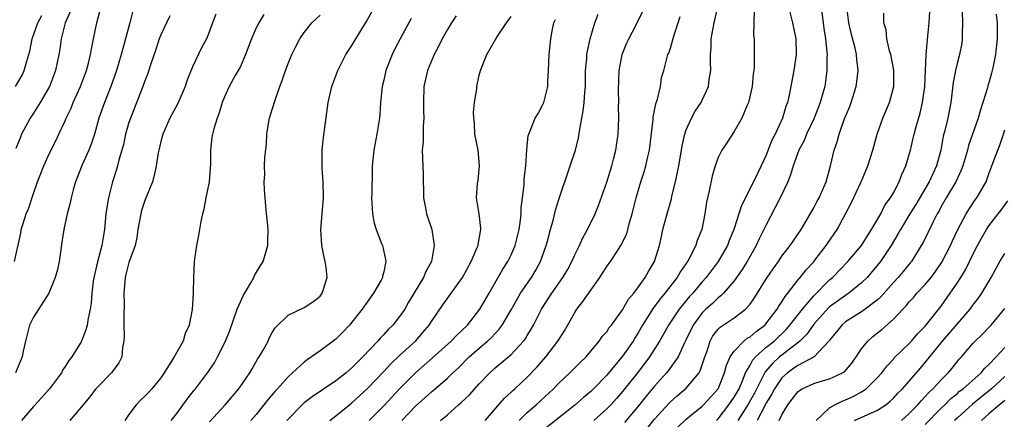
# Model space of a CAD drawing. Units: inches. Extents: x 2568000 to 2571000, y 1548000 to 1551000.
# Drawn here: x 2569723 to 2569847, y 1548407 to 1548457 of the extents above; entities that cross this region are included whole.
import ezdxf

# ---------------------------------------------------------------- set-up
doc = ezdxf.new("R2010")
doc.units = ezdxf.units.IN
doc.header["$MEASUREMENT"] = 0
doc.layers.add('LD25681548_2ft', color=135, linetype='Continuous')

msp = doc.modelspace()

# ---------------------------------------------------------------- linework, layer by layer
at = {"layer": 'LD25681548_2ft'}
for points, elevation in [([(2569785.99, 1548407), (2569787, 1548408.02), (2569788.13, 1548409), (2569790.32, 1548411), (2569791, 1548411.71), (2569792.39, 1548413), (2569793.68, 1548414.32), (2569794.41, 1548415), (2569796.07, 1548417), (2569796.45, 1548417.55), (2569797, 1548418.16), (2569797.32, 1548418.68), (2569797.59, 1548419), (2569799, 1548420.9), (2569799.74, 1548422.26), (2569800.39, 1548423), (2569801, 1548423.8), (2569801.85, 1548425), (2569802.25, 1548425.75), (2569803.02, 1548427), (2569803.64, 1548429), (2569803.87, 1548430.13), (2569804.07, 1548431), (2569804.58, 1548433), (2569805.13, 1548434.87), (2569805.19, 1548435.19), (2569805.65, 1548437), (2569805.79, 1548437.79), (2569806.05, 1548439), (2569806.4, 1548441), (2569806.48, 1548441.52), (2569806.83, 1548443), (2569807, 1548443.55), (2569807.64, 1548445), (2569808.13, 1548445.87), (2569808.86, 1548447), (2569809, 1548447.27), (2569809.77, 1548449), (2569809.86, 1548449.86), (2569810.08, 1548451), (2569810.04, 1548452.04), (2569810.05, 1548453), (2569810.11, 1548453.89), (2569810.14, 1548455), (2569810.5, 1548457), (2569810.94, 1548459)], 8068), ([(2569819.84, 1548459), (2569820.35, 1548457), (2569820.76, 1548455), (2569820.79, 1548453), (2569820.51, 1548451), (2569819.91, 1548447.91), (2569819.7, 1548447), (2569819.51, 1548446.49), (2569819.08, 1548445), (2569818.16, 1548443), (2569817.76, 1548442.24), (2569817, 1548440.26), (2569816.41, 1548439), (2569815.94, 1548438.06), (2569815.44, 1548437), (2569813.95, 1548434.05), (2569812.95, 1548431), (2569812.38, 1548429.62), (2569812.16, 1548429), (2569811.02, 1548427), (2569809.51, 1548425), (2569809, 1548424.43), (2569807.8, 1548423), (2569807.41, 1548422.59), (2569806.1, 1548421), (2569804.76, 1548419), (2569804.14, 1548417.86), (2569803.63, 1548417), (2569802.38, 1548415), (2569801.8, 1548414.2), (2569800.87, 1548413), (2569799, 1548410.66), (2569798.23, 1548409.77), (2569797.52, 1548409), (2569797, 1548408.46), (2569795.38, 1548407)], 8072), ([(2569823.95, 1548459), (2569824.29, 1548456.29), (2569824.48, 1548455), (2569824.66, 1548453.34), (2569824.68, 1548453), (2569824.65, 1548452.65), (2569824.66, 1548451), (2569824.38, 1548449), (2569824.15, 1548448.15), (2569823.82, 1548447), (2569823.05, 1548445), (2569822.1, 1548443), (2569821.78, 1548442.22), (2569821.12, 1548441), (2569820.41, 1548439), (2569820.1, 1548437.9), (2569819.75, 1548437), (2569818.8, 1548435), (2569817, 1548431.53), (2569816.75, 1548431), (2569816.16, 1548429.84), (2569815.78, 1548429), (2569815, 1548427.65), (2569814.64, 1548427), (2569814.02, 1548425.98), (2569813, 1548424.55), (2569811.66, 1548423), (2569811.33, 1548422.67), (2569811, 1548422.44), (2569810.27, 1548421.73), (2569809.46, 1548421), (2569809, 1548420.55), (2569807.85, 1548419), (2569807, 1548417.2), (2569806.79, 1548416.79), (2569805.98, 1548415), (2569804.74, 1548413.26), (2569804.53, 1548413), (2569803, 1548411.32), (2569801.95, 1548410.05), (2569801, 1548408.87), (2569799.23, 1548406.76)], 8074), ([(2569802.03, 1548405.97), (2569803, 1548407.17), (2569804.83, 1548409.17), (2569805, 1548409.35), (2569805.87, 1548410.13), (2569807, 1548411.09), (2569808.6, 1548413), (2569808.75, 1548413.25), (2569809.25, 1548414.75), (2569809.32, 1548415), (2569809.52, 1548415.52), (2569810, 1548417), (2569810.35, 1548417.65), (2569811, 1548418.48), (2569811.24, 1548418.76), (2569813, 1548419.92), (2569814.43, 1548421), (2569815, 1548421.62), (2569815.57, 1548422.43), (2569817, 1548424.72), (2569817.91, 1548426.09), (2569818.56, 1548427), (2569819, 1548427.66), (2569820.06, 1548429), (2569821.41, 1548431), (2569822.02, 1548432.02), (2569823, 1548433.73), (2569823.43, 1548434.57), (2569823.67, 1548435), (2569824.56, 1548437), (2569825.1, 1548439), (2569825.55, 1548441), (2569825.95, 1548442.05), (2569826.18, 1548443), (2569826.83, 1548444.83), (2569827.52, 1548446.48), (2569827.71, 1548447), (2569828.34, 1548449), (2569828.42, 1548449.58), (2569828.57, 1548451), (2569828.4, 1548452.4), (2569828.36, 1548453), (2569828.19, 1548453.81), (2569827.7, 1548455.71), (2569827.41, 1548457), (2569827.16, 1548459)], 8076), ([(2569722.65, 1548427), (2569723.43, 1548430.57), (2569723.48, 1548431), (2569723.66, 1548431.66), (2569724.11, 1548433), (2569724.37, 1548433.63), (2569725, 1548435.55), (2569725.53, 1548437), (2569726.32, 1548439), (2569727, 1548440.52), (2569727.83, 1548442.17), (2569728.22, 1548443), (2569729, 1548444.68), (2569729.13, 1548445), (2569729.74, 1548446.26), (2569730.01, 1548447), (2569730.92, 1548449), (2569731.68, 1548451), (2569731.92, 1548451.92), (2569732.19, 1548453), (2569732.3, 1548453.7), (2569732.55, 1548455), (2569732.98, 1548457), (2569733.41, 1548458.59)], 8040), ([(2569737.5, 1548458.5), (2569737.11, 1548457), (2569736.22, 1548453.78), (2569736.04, 1548453), (2569735.46, 1548451), (2569734.73, 1548449), (2569733.93, 1548447), (2569733.24, 1548445), (2569732.67, 1548443), (2569732.25, 1548441.75), (2569731.96, 1548441), (2569731.13, 1548439.13), (2569730.29, 1548437), (2569729.99, 1548435.99), (2569729.74, 1548435), (2569729.62, 1548434.38), (2569729.25, 1548433), (2569728.81, 1548431), (2569728.57, 1548429.43), (2569728.46, 1548428.46), (2569728.24, 1548427), (2569728.02, 1548425.98), (2569727.76, 1548425), (2569726.94, 1548423), (2569725, 1548419.99), (2569724.51, 1548419), (2569724.01, 1548417), (2569723.74, 1548415.74), (2569723.6, 1548415), (2569722.74, 1548413)], 8042), ([(2569722.75, 1548449), (2569723.58, 1548450.42), (2569723.86, 1548451), (2569724.17, 1548452.17), (2569724.43, 1548453), (2569724.55, 1548453.45), (2569724.87, 1548455), (2569725.58, 1548457), (2569726.07, 1548457.93)], 8036), ([(2569729.64, 1548458.36), (2569729, 1548457), (2569728.49, 1548455), (2569728.31, 1548453.69), (2569728.2, 1548453), (2569727.8, 1548451), (2569727.04, 1548449), (2569725.87, 1548447), (2569725, 1548445.62), (2569724.58, 1548445), (2569723.53, 1548443), (2569723.37, 1548442.63), (2569722.81, 1548441.19)], 8038), ([(2569742.12, 1548457.88), (2569741, 1548455.47), (2569740.82, 1548455), (2569740.37, 1548453.63), (2569739.72, 1548451.72), (2569739.38, 1548450.62), (2569739, 1548449.7), (2569738.76, 1548449), (2569737.18, 1548445), (2569737, 1548444.46), (2569736.58, 1548443), (2569736.3, 1548441.7), (2569735.74, 1548439.74), (2569735.58, 1548439), (2569735.46, 1548438.54), (2569734.96, 1548437), (2569734.43, 1548435), (2569734.21, 1548433.79), (2569734.11, 1548433), (2569733.93, 1548431), (2569733.74, 1548429.74), (2569733.61, 1548429), (2569733.05, 1548426.95), (2569732.66, 1548425.34), (2569732.53, 1548424.53), (2569732.36, 1548423), (2569732.25, 1548421.75), (2569732.13, 1548421), (2569731.87, 1548419.87), (2569731.74, 1548419), (2569731.59, 1548418.41), (2569731.05, 1548417), (2569731, 1548416.91), (2569729.83, 1548415), (2569729.46, 1548414.54), (2569729, 1548413.79), (2569728.68, 1548413.32), (2569728.52, 1548413), (2569727.01, 1548410.99), (2569725.24, 1548409), (2569725, 1548408.76), (2569723.53, 1548407)], 8044), ([(2569747.93, 1548458.07), (2569747.49, 1548457), (2569747, 1548455.63), (2569746.74, 1548455), (2569746.13, 1548453.87), (2569745, 1548451.45), (2569744.28, 1548449.72), (2569744.06, 1548449), (2569743.16, 1548446.84), (2569742.15, 1548445), (2569741.26, 1548443), (2569741, 1548442.06), (2569740.74, 1548441), (2569740.67, 1548440.67), (2569740.43, 1548439), (2569740.19, 1548437.81), (2569739.96, 1548437), (2569739, 1548434.65), (2569738.59, 1548433.41), (2569738.48, 1548433), (2569738.13, 1548431), (2569737.98, 1548430.02), (2569737.77, 1548429), (2569737, 1548426.85), (2569736.63, 1548425.37), (2569736.53, 1548425), (2569736.48, 1548424.48), (2569736.38, 1548423), (2569736.41, 1548421.59), (2569736.35, 1548420.35), (2569736.37, 1548419), (2569736.41, 1548417.59), (2569736.36, 1548417), (2569736.19, 1548416.19), (2569736.11, 1548415), (2569735.75, 1548414.25), (2569734.83, 1548413), (2569733, 1548411.18), (2569732.85, 1548411), (2569732.05, 1548409.95), (2569731.26, 1548409), (2569731, 1548408.67), (2569729.57, 1548407)], 8046), ([(2569753.96, 1548458.04), (2569753.31, 1548457), (2569753, 1548456.36), (2569752.4, 1548455), (2569751.64, 1548453), (2569751, 1548451.51), (2569750.74, 1548451), (2569750.36, 1548450.36), (2569749.61, 1548449), (2569749, 1548447.68), (2569748.73, 1548447), (2569748.34, 1548445.66), (2569748.07, 1548445), (2569747.67, 1548443.67), (2569747.49, 1548443), (2569747.42, 1548442.58), (2569747.26, 1548441), (2569747.26, 1548439.26), (2569747.08, 1548437), (2569746.68, 1548435), (2569746.42, 1548433.58), (2569746.26, 1548433), (2569746.02, 1548432.02), (2569745.74, 1548430.26), (2569745.47, 1548429), (2569745.19, 1548427), (2569745.1, 1548425), (2569745.09, 1548423.09), (2569745.06, 1548422.94), (2569744.96, 1548420.96), (2569744.56, 1548419), (2569744.05, 1548417.95), (2569743.8, 1548417), (2569742.68, 1548415), (2569742.2, 1548414.2), (2569741.43, 1548413), (2569741, 1548412.39), (2569739.89, 1548411), (2569739.47, 1548410.53), (2569739, 1548410.06), (2569738.44, 1548409.56), (2569737.91, 1548409), (2569737, 1548407.77), (2569736.48, 1548407)], 8048), ([(2569742.29, 1548407), (2569743, 1548407.89), (2569744.32, 1548409.68), (2569745.18, 1548410.82), (2569745.35, 1548411), (2569746.88, 1548413), (2569747.73, 1548414.27), (2569748.14, 1548415), (2569749.13, 1548417), (2569749.66, 1548418.34), (2569750.59, 1548421), (2569751, 1548421.94), (2569751.33, 1548422.67), (2569752.32, 1548424.32), (2569752.68, 1548425), (2569752.76, 1548425.24), (2569753.52, 1548426.48), (2569753.88, 1548427), (2569754.46, 1548429), (2569754.45, 1548429.55), (2569754.47, 1548431), (2569754.36, 1548432.36), (2569754.29, 1548433), (2569754.01, 1548436.01), (2569753.99, 1548437), (2569754.06, 1548437.94), (2569754.03, 1548439), (2569754.06, 1548440.06), (2569754.27, 1548441.73), (2569754.34, 1548443), (2569754.59, 1548444.59), (2569754.67, 1548445), (2569755, 1548446.11), (2569755.4, 1548447.4), (2569755.97, 1548449), (2569756.26, 1548449.74), (2569756.66, 1548451), (2569757, 1548451.9), (2569757.45, 1548453), (2569757.94, 1548453.94), (2569758.47, 1548455), (2569759, 1548455.77), (2569759.99, 1548457), (2569761, 1548457.97)], 8050), ([(2569747.14, 1548406.86), (2569749.08, 1548409), (2569750.82, 1548411), (2569752.19, 1548413), (2569752.48, 1548413.52), (2569753.21, 1548414.79), (2569753.37, 1548415), (2569753.87, 1548415.87), (2569754.47, 1548417), (2569754.63, 1548417.37), (2569755, 1548418.06), (2569755.35, 1548418.65), (2569757, 1548420.25), (2569759, 1548421.22), (2569760.09, 1548421.92), (2569761, 1548422.65), (2569761.28, 1548423), (2569761.38, 1548423.38), (2569761.89, 1548425), (2569761.77, 1548426.23), (2569761.65, 1548427), (2569761.52, 1548427.52), (2569761.22, 1548429), (2569761.1, 1548431), (2569761.29, 1548433), (2569761.45, 1548435), (2569761.41, 1548437), (2569761.28, 1548438.72), (2569761.27, 1548439), (2569761.29, 1548439.29), (2569761.29, 1548441), (2569761.44, 1548442.56), (2569762.03, 1548447), (2569762.49, 1548449), (2569763.24, 1548451), (2569764.26, 1548453), (2569765, 1548454.14), (2569765.51, 1548455), (2569766.85, 1548457.15), (2569767.53, 1548458.47)], 8052), ([(2569778.11, 1548457.89), (2569777.51, 1548457), (2569777, 1548456.14), (2569776.36, 1548455), (2569775.91, 1548454.09), (2569775.33, 1548453), (2569774.5, 1548451), (2569774.04, 1548449), (2569773.98, 1548447), (2569773.99, 1548445.99), (2569774.05, 1548445), (2569773.96, 1548443.96), (2569773.96, 1548442.04), (2569773.84, 1548441), (2569773.9, 1548439), (2569773.97, 1548437.97), (2569773.97, 1548437), (2569773.99, 1548435.99), (2569774, 1548435), (2569774.24, 1548433.76), (2569774.36, 1548433), (2569775.05, 1548431), (2569775.35, 1548429), (2569774.98, 1548427), (2569774.27, 1548425.73), (2569774, 1548425), (2569772.13, 1548421.87), (2569771.63, 1548421), (2569771, 1548420.07), (2569770.14, 1548419), (2569769.56, 1548418.44), (2569769, 1548417.82), (2569768.58, 1548417.42), (2569768.24, 1548417), (2569766.36, 1548415), (2569765, 1548413.62), (2569764.29, 1548413), (2569763, 1548411.99), (2569760, 1548410), (2569759, 1548409.24), (2569758.74, 1548409), (2569757, 1548407.2), (2569756.84, 1548407)], 8056), ([(2569762.22, 1548407), (2569763, 1548407.6), (2569764.69, 1548409), (2569765, 1548409.24), (2569767, 1548411.06), (2569769, 1548413.17), (2569769.88, 1548414.12), (2569771, 1548415.2), (2569772.98, 1548417), (2569773.93, 1548418.07), (2569774.71, 1548419), (2569775, 1548419.47), (2569776.43, 1548421.57), (2569778.91, 1548425), (2569779.99, 1548427), (2569780.74, 1548428.74), (2569780.84, 1548429), (2569780.85, 1548429.15), (2569781.2, 1548431), (2569781.19, 1548431.19), (2569780.97, 1548432.97), (2569780.64, 1548435), (2569780.78, 1548436.78), (2569780.84, 1548437.16), (2569781.03, 1548439), (2569780.84, 1548441), (2569780.46, 1548443), (2569780.38, 1548444.38), (2569780.31, 1548445), (2569780.28, 1548445.72), (2569780.42, 1548447), (2569780.68, 1548448.68), (2569780.7, 1548449), (2569781, 1548450.42), (2569781.14, 1548451), (2569781.93, 1548453), (2569783.2, 1548455.2), (2569784.4, 1548457), (2569785, 1548457.79)], 8058), ([(2569771.26, 1548407), (2569773, 1548408.8), (2569775, 1548410.63), (2569775.21, 1548410.79), (2569777, 1548412.34), (2569777.68, 1548413), (2569778.37, 1548413.63), (2569779.73, 1548415), (2569781, 1548416.11), (2569782.05, 1548417), (2569782.54, 1548417.46), (2569783, 1548417.96), (2569783.51, 1548418.49), (2569783.87, 1548419), (2569785, 1548420.92), (2569785.74, 1548422.26), (2569786.19, 1548423), (2569787.55, 1548425), (2569788.09, 1548425.91), (2569788.69, 1548427), (2569789.41, 1548429), (2569789.57, 1548429.57), (2569789.94, 1548431), (2569790.31, 1548432.31), (2569790.57, 1548433.43), (2569791, 1548434.78), (2569792.42, 1548439), (2569793.08, 1548441), (2569793.45, 1548442.55), (2569793.61, 1548443.61), (2569794.05, 1548445.95), (2569794.18, 1548447), (2569794.25, 1548448.25), (2569794.32, 1548449), (2569794.36, 1548451), (2569794.49, 1548452.49), (2569794.51, 1548453), (2569794.57, 1548453.43), (2569794.91, 1548455), (2569795.51, 1548457), (2569795.93, 1548458.07)], 8062), ([(2569776.11, 1548407), (2569777, 1548407.74), (2569778.39, 1548409), (2569778.73, 1548409.27), (2569779.76, 1548410.24), (2569781, 1548411.6), (2569782.32, 1548413), (2569783, 1548413.62), (2569783.76, 1548414.24), (2569785, 1548415.31), (2569786.56, 1548417), (2569786.75, 1548417.25), (2569787, 1548417.69), (2569787.5, 1548418.5), (2569787.79, 1548419), (2569788.82, 1548421), (2569790.12, 1548423), (2569791.5, 1548425), (2569792.06, 1548425.94), (2569792.64, 1548427), (2569793, 1548427.82), (2569793.59, 1548429), (2569794.01, 1548429.99), (2569794.58, 1548431), (2569795.54, 1548433), (2569795.97, 1548434.03), (2569797, 1548436.96), (2569797.63, 1548439), (2569797.86, 1548439.86), (2569798.15, 1548441), (2569798.43, 1548443), (2569798.51, 1548445), (2569798.5, 1548446.5), (2569798.51, 1548447), (2569798.48, 1548448.48), (2569798.55, 1548451), (2569798.95, 1548453), (2569799.54, 1548454.46), (2569799.8, 1548455), (2569800.66, 1548456.66), (2569801.55, 1548458.45)], 8064), ([(2569781.73, 1548407), (2569784.18, 1548409.82), (2569785, 1548410.58), (2569785.21, 1548410.79), (2569785.45, 1548411), (2569787, 1548412.44), (2569788.25, 1548413.75), (2569789.35, 1548415), (2569790.88, 1548417), (2569791.7, 1548418.3), (2569793, 1548420.6), (2569793.27, 1548421), (2569794.02, 1548421.98), (2569795, 1548423.4), (2569796.15, 1548425), (2569796.49, 1548425.51), (2569797, 1548426.35), (2569797.48, 1548427), (2569798.35, 1548428.35), (2569798.79, 1548429), (2569799.52, 1548430.48), (2569799.88, 1548431.88), (2569800.22, 1548433), (2569800.71, 1548435), (2569801.3, 1548437), (2569801.72, 1548438.28), (2569801.92, 1548439), (2569802.16, 1548440.16), (2569802.36, 1548441), (2569802.83, 1548444.83), (2569802.85, 1548445.15), (2569803.18, 1548446.82), (2569803.4, 1548447.4), (2569803.75, 1548449), (2569803.89, 1548450.11), (2569804.18, 1548451), (2569804.69, 1548453), (2569804.8, 1548453.2), (2569805, 1548453.81), (2569805.48, 1548455.48), (2569805.99, 1548457), (2569806.22, 1548457.78)], 8066), ([(2569815.51, 1548458.49), (2569815.43, 1548455.43), (2569815.5, 1548455), (2569815.52, 1548454.48), (2569815.51, 1548451.51), (2569815.47, 1548451), (2569815.41, 1548450.59), (2569815.27, 1548449), (2569814.8, 1548447), (2569814.64, 1548446.64), (2569813.97, 1548445), (2569813, 1548443.33), (2569812.09, 1548441.91), (2569811.47, 1548441), (2569811, 1548440.06), (2569810.61, 1548439), (2569810.26, 1548437.74), (2569809.88, 1548435.88), (2569809.55, 1548434.45), (2569809.33, 1548433), (2569808.93, 1548431), (2569808.37, 1548429.63), (2569808.19, 1548429), (2569807.36, 1548427.36), (2569807.15, 1548427), (2569806.26, 1548425.74), (2569805.87, 1548425), (2569804.32, 1548423), (2569803.71, 1548422.29), (2569803, 1548421.33), (2569802.85, 1548421.15), (2569801.5, 1548419), (2569801, 1548418.13), (2569800.56, 1548417.44), (2569800.31, 1548417), (2569799, 1548415.09), (2569797, 1548412.69), (2569795.34, 1548411), (2569795, 1548410.67), (2569794.08, 1548409.92), (2569793, 1548408.94), (2569789, 1548405.75)], 8070), ([(2569805, 1548405.3), (2569807, 1548407.19), (2569809, 1548408.83), (2569809.17, 1548409), (2569810.99, 1548411), (2569811.81, 1548413), (2569812.05, 1548413.95), (2569812.5, 1548415), (2569813, 1548415.74), (2569814.23, 1548417), (2569814.65, 1548417.35), (2569815, 1548417.53), (2569815.79, 1548418.21), (2569816.85, 1548419), (2569817, 1548419.16), (2569818.4, 1548421), (2569818.62, 1548421.38), (2569819, 1548421.92), (2569819.4, 1548422.6), (2569819.75, 1548423), (2569821, 1548424.63), (2569821.31, 1548425), (2569822.05, 1548425.95), (2569823, 1548426.96), (2569823.15, 1548427.15), (2569824.58, 1548429), (2569824.74, 1548429.26), (2569825.93, 1548431), (2569827.01, 1548433), (2569827.69, 1548434.31), (2569828.95, 1548437), (2569829.79, 1548439), (2569830.41, 1548441), (2569830.53, 1548441.47), (2569830.98, 1548443), (2569831.67, 1548445), (2569832.5, 1548447), (2569833.06, 1548449), (2569833.05, 1548451.05), (2569832.67, 1548453), (2569832.52, 1548453.48), (2569832.19, 1548455), (2569832.1, 1548456.1), (2569831.82, 1548457), (2569831.79, 1548458.21)], 8078), ([(2569810.77, 1548407), (2569811, 1548407.23), (2569812.34, 1548409), (2569813, 1548409.95), (2569813.62, 1548411), (2569814.11, 1548412.11), (2569814.45, 1548413), (2569815, 1548413.98), (2569815.35, 1548414.65), (2569815.68, 1548415), (2569817, 1548416.17), (2569818.02, 1548417), (2569819.55, 1548418.45), (2569820.02, 1548419), (2569821.57, 1548421), (2569823, 1548422.7), (2569825, 1548424.7), (2569825.36, 1548425), (2569827.29, 1548427), (2569829, 1548429), (2569830.26, 1548431), (2569831.41, 1548433), (2569831.94, 1548434.06), (2569832.64, 1548435), (2569833, 1548435.64), (2569833.72, 1548437), (2569834.05, 1548437.95), (2569834.57, 1548439), (2569835, 1548440.43), (2569835.15, 1548441), (2569835.5, 1548442.5), (2569835.6, 1548443), (2569835.81, 1548443.81), (2569836.35, 1548445.65), (2569836.68, 1548447), (2569836.96, 1548449), (2569837.11, 1548453), (2569837.33, 1548455.33), (2569837.5, 1548457), (2569837.59, 1548458.41)], 8080), ([(2569841.64, 1548458.36), (2569841.68, 1548457), (2569841.63, 1548455.63), (2569841.65, 1548455), (2569841.58, 1548454.42), (2569841.31, 1548453), (2569841, 1548451.87), (2569840.79, 1548451), (2569840.52, 1548449.48), (2569840.23, 1548447), (2569839.84, 1548445), (2569839.45, 1548443.45), (2569839.26, 1548442.74), (2569838.95, 1548441), (2569838.43, 1548439), (2569837.49, 1548437), (2569835.82, 1548434.18), (2569835.09, 1548433), (2569833.88, 1548431), (2569833.58, 1548430.42), (2569832.73, 1548429), (2569831.39, 1548427), (2569830.3, 1548425.7), (2569829.7, 1548425), (2569829, 1548424.31), (2569827.41, 1548423), (2569827.17, 1548422.83), (2569827, 1548422.73), (2569825.99, 1548422.01), (2569825, 1548421.3), (2569824.84, 1548421.16), (2569823, 1548419.12), (2569822.91, 1548419), (2569822.14, 1548417.86), (2569821.25, 1548417), (2569821, 1548416.79), (2569820.12, 1548416.12), (2569819, 1548415.23), (2569818.72, 1548415), (2569817.81, 1548414.19), (2569816.89, 1548413.11), (2569816.7, 1548412.7), (2569815.55, 1548410.45), (2569814.71, 1548409), (2569813.47, 1548407)], 8082), ([(2569845.93, 1548458.07), (2569846.02, 1548457), (2569846.04, 1548456.04), (2569846.02, 1548455), (2569845.84, 1548453), (2569845.55, 1548451.55), (2569845.43, 1548451), (2569845.33, 1548450.67), (2569845, 1548449.47), (2569844.88, 1548449.12), (2569844.81, 1548448.81), (2569843.95, 1548446.05), (2569843.67, 1548445), (2569842.44, 1548441.56), (2569842.3, 1548441), (2569841.72, 1548439), (2569841.53, 1548438.47), (2569840.85, 1548437), (2569839.64, 1548435), (2569839, 1548433.89), (2569838.7, 1548433.3), (2569838.51, 1548433), (2569837.98, 1548431.98), (2569836.69, 1548429.31), (2569836.51, 1548429), (2569835.27, 1548427), (2569835.15, 1548426.85), (2569834.25, 1548425.75), (2569833.61, 1548425), (2569833, 1548424.34), (2569831.43, 1548422.57), (2569831, 1548422.19), (2569829.46, 1548421), (2569829, 1548420.67), (2569827, 1548419.4), (2569826.51, 1548419), (2569825.85, 1548418.15), (2569825, 1548417.12), (2569824.96, 1548417.04), (2569823.65, 1548415.65), (2569823.06, 1548415), (2569821, 1548413.91), (2569820.47, 1548413.53), (2569819.71, 1548413), (2569819, 1548412.36), (2569818.08, 1548411), (2569817.71, 1548410.29), (2569817, 1548409.13), (2569816.84, 1548408.84), (2569815.9, 1548407)], 8084), ([(2569772.46, 1548457.54), (2569771.08, 1548455), (2569770.37, 1548453.63), (2569770.06, 1548453), (2569769.28, 1548451), (2569769, 1548449.78), (2569768.8, 1548449), (2569768.61, 1548447), (2569768.51, 1548445.49), (2569768.46, 1548445), (2569768.13, 1548443), (2569767.74, 1548441), (2569767.54, 1548439), (2569767.53, 1548438.47), (2569767.49, 1548435.49), (2569767.48, 1548435), (2569767.59, 1548433), (2569767.81, 1548431.81), (2569768.05, 1548431), (2569768.74, 1548429.26), (2569768.83, 1548429), (2569769.24, 1548427.24), (2569769.28, 1548427), (2569769.21, 1548426.79), (2569769, 1548425.7), (2569768.86, 1548425.14), (2569768.84, 1548425), (2569768.67, 1548424.67), (2569767.71, 1548423), (2569767, 1548422.03), (2569766.29, 1548421), (2569765, 1548419.35), (2569764.71, 1548419), (2569763.88, 1548418.12), (2569763, 1548417.23), (2569761, 1548415.76), (2569759.94, 1548415), (2569759.37, 1548414.63), (2569759, 1548414.34), (2569757.56, 1548413), (2569757, 1548412.51), (2569755.67, 1548411), (2569755.34, 1548410.66), (2569754.42, 1548409.58), (2569753, 1548407.78), (2569752.32, 1548407)], 8054), ([(2569767.19, 1548407), (2569769, 1548408.86), (2569771, 1548411), (2569772.97, 1548413), (2569775.13, 1548414.87), (2569777.49, 1548417), (2569778.21, 1548417.79), (2569779.5, 1548419), (2569781.09, 1548421), (2569782.25, 1548423), (2569783.96, 1548426.04), (2569784.59, 1548427), (2569785, 1548427.83), (2569785.52, 1548429), (2569786, 1548431), (2569786.18, 1548432.18), (2569786.24, 1548433), (2569786.24, 1548433.76), (2569786.42, 1548435), (2569786.62, 1548436.62), (2569786.62, 1548437.38), (2569786.85, 1548439), (2569786.99, 1548441.01), (2569787.16, 1548442.84), (2569787.21, 1548443), (2569788.02, 1548445), (2569788.4, 1548445.6), (2569789, 1548446.71), (2569789.11, 1548447), (2569789.59, 1548449), (2569789.61, 1548449.61), (2569789.71, 1548451), (2569789.78, 1548453), (2569789.98, 1548455), (2569790.2, 1548456.2), (2569790.37, 1548457), (2569790.57, 1548457.43)], 8060), ([(2569818.66, 1548407), (2569819, 1548407.73), (2569819.75, 1548409), (2569820.3, 1548409.7), (2569821, 1548410.62), (2569821.21, 1548410.79), (2569821.56, 1548411), (2569823, 1548411.65), (2569823.94, 1548411.94), (2569825, 1548412.23), (2569826.62, 1548413), (2569826.86, 1548413.14), (2569827.78, 1548414.22), (2569828.34, 1548415), (2569829, 1548416), (2569829.79, 1548417), (2569830.44, 1548417.56), (2569831.55, 1548418.45), (2569833, 1548419.73), (2569834.18, 1548421), (2569834.59, 1548421.41), (2569835, 1548421.91), (2569835.52, 1548422.48), (2569835.96, 1548423), (2569837, 1548424.1), (2569837.74, 1548425), (2569838.28, 1548425.72), (2569839.08, 1548426.92), (2569840.16, 1548429), (2569840.42, 1548429.58), (2569841.11, 1548431), (2569842.15, 1548433), (2569842.46, 1548433.54), (2569843.27, 1548434.73), (2569843.48, 1548435), (2569844.64, 1548437), (2569844.75, 1548437.25), (2569845, 1548438.01), (2569845.38, 1548439), (2569846.11, 1548441), (2569846.38, 1548441.62), (2569846.84, 1548443), (2569847, 1548443.53)], 8086), ([(2569823.3, 1548407), (2569825, 1548408.61), (2569825.64, 1548409), (2569826.56, 1548409.44), (2569827, 1548409.59), (2569827.97, 1548410.03), (2569829, 1548410.6), (2569829.58, 1548411), (2569831, 1548412.41), (2569831.54, 1548413), (2569832.17, 1548413.83), (2569833, 1548414.73), (2569833.12, 1548414.88), (2569835, 1548416.7), (2569835.28, 1548417), (2569836.07, 1548417.93), (2569837, 1548418.87), (2569839, 1548421.4), (2569840.15, 1548423), (2569841, 1548424.26), (2569841.47, 1548425), (2569842.05, 1548425.95), (2569842.58, 1548427), (2569843, 1548427.87), (2569843.58, 1548429), (2569844.07, 1548429.93), (2569844.68, 1548431), (2569845, 1548431.49), (2569846.16, 1548433), (2569846.54, 1548433.46), (2569847.38, 1548434.62)], 8088), ([(2569828.14, 1548407), (2569829.78, 1548407.78), (2569831, 1548408.29), (2569832.05, 1548409), (2569832.58, 1548409.43), (2569833, 1548409.82), (2569833.57, 1548410.43), (2569834.15, 1548411), (2569835, 1548411.97), (2569836.39, 1548413.61), (2569837, 1548414.3), (2569839.16, 1548417), (2569841, 1548419.14), (2569842.63, 1548421), (2569843, 1548421.51), (2569843.66, 1548422.34), (2569844.13, 1548423), (2569845.3, 1548425), (2569846.39, 1548427), (2569847, 1548428.02)], 8090), ([(2569834.03, 1548407), (2569835, 1548407.88), (2569836.07, 1548409), (2569836.5, 1548409.5), (2569837, 1548410.01), (2569837.47, 1548410.53), (2569837.97, 1548411), (2569839, 1548412.14), (2569839.89, 1548413), (2569840.4, 1548413.6), (2569841.28, 1548414.72), (2569841.55, 1548415), (2569843, 1548416.69), (2569843.29, 1548417), (2569844.17, 1548417.83), (2569845, 1548418.69), (2569845.28, 1548419), (2569847, 1548421.08)], 8092), ([(2569837, 1548406.49), (2569839, 1548408.55), (2569839.48, 1548409), (2569840.23, 1548409.77), (2569841, 1548410.38), (2569841.32, 1548410.68), (2569841.76, 1548411), (2569844.01, 1548413), (2569844.45, 1548413.55), (2569845, 1548414.04), (2569845.93, 1548415), (2569847, 1548416.17)], 8094), ([(2569847, 1548412.54), (2569845.33, 1548411), (2569842.95, 1548409.05), (2569841, 1548407.3), (2569840.69, 1548407)], 8096), ([(2569847, 1548409.54), (2569846.71, 1548409.29), (2569846.35, 1548409), (2569845, 1548407.85), (2569844.05, 1548407)], 8098)]:
    msp.add_lwpolyline(points, dxfattribs=dict(at, elevation=elevation))

doc.saveas('drawing.dxf')
